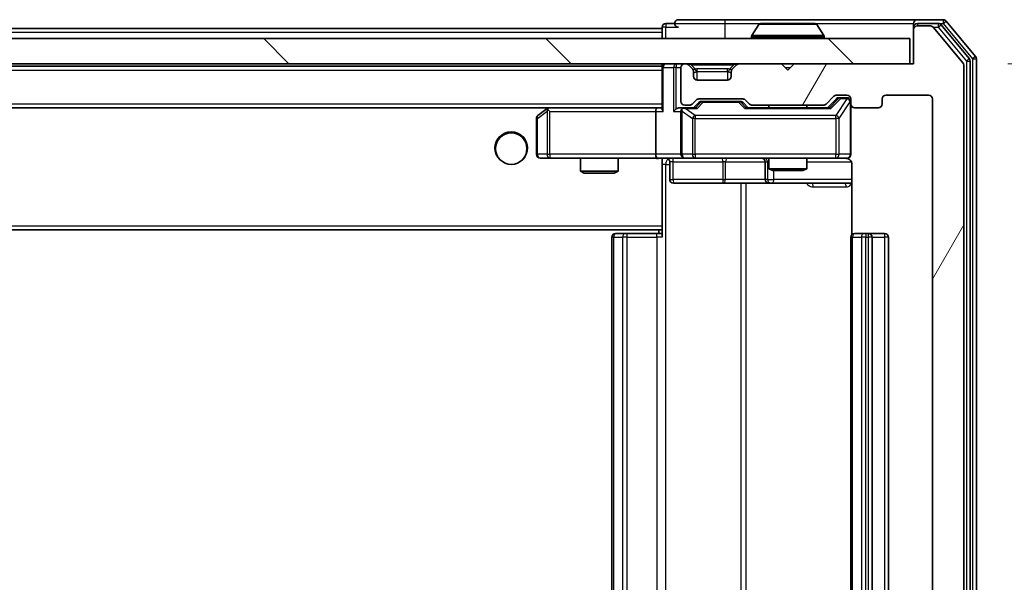
# Model space of a CAD drawing. Units: millimetres. Extents: x 0 to 8271, y 0 to 1405.
# Drawn here: x 2783 to 2861, y 1106 to 1150 of the extents above; entities that cross this region are included whole.
import ezdxf

# ---------------------------------------------------------------- set-up
doc = ezdxf.new("R2010")
doc.units = ezdxf.units.MM
doc.header["$LTSCALE"] = 2.5
doc.layers.get('Defpoints').update_dxf_attribs({"lineweight": 25})
for name, color, linetype, lineweight in [('Dimension (ISO)', 7, 'Continuous', 18), ('Dimension (ISO) @ 1', 7, 'Continuous', 18), ('Visible (ISO)', 7, 'Continuous', 35), ('Visible Narrow (ISO)', 7, 'Continuous', 25)]:
    doc.layers.add(name, color=color, linetype=linetype, lineweight=lineweight)
doc.layers.add('Hatch (ISO)', color=1, linetype='Continuous', lineweight=18, true_color=0xff0000)
doc.styles.add('Note Text (TK)', font='MS PGothic.ttf')
doc.dimstyles.new('Default - Method 1b (TK)', dxfattribs={"dimscale": 2.5, "dimtxt": 2.5, "dimasz": 2.5, "dimexe": 1, "dimexo": 1.5, "dimgap": 1, "dimtad": 1, "dimrnd": 1e-08, "dimdsep": 46, "dimtxsty": 'Note Text (TK)', "dimcen": 0.09, "dimdle": 5, "dimclrd": 100, "dimclre": 100, "dimclrt": 7, "dimadec": 1, "dimazin": 1, "dimtfac": 1, "dimtmove": 0, "dimatfit": 3, "dimfxl": 0, "dimtolj": 1, "dimlwd": -1, "dimlwe": -1, "dimarcsym": 0})

# ---------------------------------------------------------------- blocks, each defined once
blk = doc.blocks.new('*D51')
at = {"layer": 'Defpoints', "color": 0, "transparency": 16777216}
for p in [(2853.643, 1146.806), (2853.643, 1065.806), (2913.643, 1065.806)]:
    blk.add_point(p, dxfattribs=at)
at = {"layer": 'Dimension (ISO)', "color": 100, "transparency": 16777216}
for p, q in [((2861.143, 1146.806), (2918.643, 1146.806)), ((2913.643, 1134.306), (2913.643, 1078.306)), ((2861.143, 1065.806), (2918.643, 1065.806))]:
    blk.add_line(p, q, dxfattribs=at)
for points in [[(2911.56, 1134.306), (2915.727, 1134.306), (2913.643, 1146.806)], [(2911.56, 1078.306), (2915.727, 1078.306), (2913.643, 1065.806)]]:
    blk.add_solid(points, dxfattribs=at)
at = {"layer": 'Dimension (ISO)', "color": 7, "transparency": 16777216, "insert": (2902.393, 1099.346), "char_height": 12.5, "attachment_point": 4, "rotation": 90, "style": 'Note Text (TK)'}
blk.add_mtext('\\A1;81', dxfattribs=at)

msp = doc.modelspace()

# ---------------------------------------------------------------- hatches: boundary and pattern name
at = {"layer": 'Hatch (ISO)'}
h = msp.add_hatch(dxfattribs=at)
h.set_pattern_fill('ANSI31', color=256, scale=127, angle=14.999978, style=0)
h.set_pattern_definition([(60, (915, -40), (-13.74815, 7.9375), [])])
edge = h.paths.add_edge_path()
edge.add_line((2846.4692, 1069.1059), (2840.8177, 1069.1059))
edge.add_ellipse((2840.8177, 1068.8059), major_axis=(-0.3, 0), ratio=1, start_angle=270, end_angle=315)
edge.add_line((2840.6056, 1069.018), (2840.2813, 1068.6938))
edge.add_ellipse((2840.0692, 1068.9059), major_axis=(-0.2121, -0.2121), ratio=1, start_angle=45, end_angle=90, ccw=False)
edge.add_line((2840.0692, 1068.6059), (2836.5677, 1068.6059))
edge.add_ellipse((2836.5677, 1068.9059), major_axis=(-0.3, 0), ratio=1, start_angle=45, end_angle=90, ccw=False)
edge.add_line((2836.3556, 1068.6938), (2836.0313, 1069.018))
edge.add_ellipse((2835.8192, 1068.8059), major_axis=(-0.2121, 0.2121), ratio=1, start_angle=270, end_angle=315)
edge.add_line((2835.8192, 1069.1059), (2835.4435, 1069.1059))
edge.add_ellipse((2835.4435, 1068.8059), major_axis=(-0.3, 0), ratio=1, start_angle=270, end_angle=360)
edge.add_line((2835.1435, 1068.8059), (2835.1435, 1066.1059))
edge.add_ellipse((2835.4435, 1066.1059), major_axis=(0, -0.3), ratio=1, start_angle=270, end_angle=360)
edge.add_line((2835.4435, 1065.8059), (2835.5192, 1065.8059))
edge.add_ellipse((2835.5192, 1066.1059), major_axis=(0.3, 0), ratio=1, start_angle=270, end_angle=315)
edge.add_line((2835.7313, 1065.8938), (2836.0556, 1066.218))
edge.add_ellipse((2835.8435, 1066.4302), major_axis=(0.2121, 0.2121), ratio=1, start_angle=270, end_angle=315)
edge.add_line((2836.1435, 1066.4302), (2836.1435, 1066.8059))
edge.add_ellipse((2836.4435, 1066.8059), major_axis=(0, 0.3), ratio=1, start_angle=0, end_angle=90, ccw=False)
edge.add_line((2836.4435, 1067.1059), (2838.8435, 1067.1059))
edge.add_ellipse((2838.8435, 1066.8059), major_axis=(0.3, 0), ratio=1, start_angle=0, end_angle=90, ccw=False)
edge.add_line((2839.1435, 1066.8059), (2839.1435, 1066.4302))
edge.add_ellipse((2839.4435, 1066.4302), major_axis=(0, -0.3), ratio=1, start_angle=270, end_angle=315)
edge.add_line((2839.2313, 1066.218), (2839.5556, 1065.8938))
edge.add_ellipse((2839.7677, 1066.1059), major_axis=(0.2121, -0.2121), ratio=1, start_angle=270, end_angle=315)
edge.add_line((2839.7677, 1065.8059), (2843.1435, 1065.8059))
edge.add_line((2843.1435, 1065.8059), (2843.6435, 1066.3059))
edge.add_line((2843.6435, 1066.3059), (2844.1435, 1065.8059))
edge.add_line((2844.1435, 1065.8059), (2853.6435, 1065.8059))
edge.add_line((2853.6435, 1065.8059), (2853.6435, 1063.1059))
edge.add_ellipse((2853.9435, 1063.1059), major_axis=(0, -0.3), ratio=1, start_angle=270, end_angle=360)
edge.add_line((2853.9435, 1062.8059), (2855.003, 1062.8059))
edge.add_ellipse((2855.003, 1063.1059), major_axis=(0.3, 0), ratio=1, start_angle=270, end_angle=320.194429)
edge.add_line((2855.2334, 1062.9139), (2857.5739, 1065.7225))
edge.add_ellipse((2857.3435, 1065.9145), major_axis=(0.1921, 0.2305), ratio=1, start_angle=270, end_angle=309.805571)
edge.add_line((2857.6435, 1065.9145), (2857.6435, 1146.6973))
edge.add_ellipse((2857.3435, 1146.6973), major_axis=(0, 0.3), ratio=1, start_angle=270, end_angle=309.805571)
edge.add_line((2857.5739, 1146.8894), (2855.2334, 1149.698))
edge.add_ellipse((2855.003, 1149.5059), major_axis=(-0.1921, 0.2305), ratio=1, start_angle=270, end_angle=320.194429)
edge.add_line((2855.003, 1149.8059), (2853.9435, 1149.8059))
edge.add_ellipse((2853.9435, 1149.5059), major_axis=(-0.3, 0), ratio=1, start_angle=270, end_angle=360)
edge.add_line((2853.6435, 1149.5059), (2853.6435, 1146.8059))
edge.add_line((2853.6435, 1146.8059), (2844.1435, 1146.8059))
edge.add_line((2844.1435, 1146.8059), (2843.6435, 1146.3059))
edge.add_line((2843.6435, 1146.3059), (2843.1435, 1146.8059))
edge.add_line((2843.1435, 1146.8059), (2839.7677, 1146.8059))
edge.add_ellipse((2839.7677, 1146.5059), major_axis=(-0.3, 0), ratio=1, start_angle=270, end_angle=315)
edge.add_line((2839.5556, 1146.718), (2839.2313, 1146.3938))
edge.add_ellipse((2839.4435, 1146.1817), major_axis=(-0.2121, -0.2121), ratio=1, start_angle=270, end_angle=315)
edge.add_line((2839.1435, 1146.1817), (2839.1435, 1145.8059))
edge.add_ellipse((2838.8435, 1145.8059), major_axis=(0, -0.3), ratio=1, start_angle=0, end_angle=90, ccw=False)
edge.add_line((2838.8435, 1145.5059), (2836.4435, 1145.5059))
edge.add_ellipse((2836.4435, 1145.8059), major_axis=(-0.3, 0), ratio=1, start_angle=0, end_angle=90, ccw=False)
edge.add_line((2836.1435, 1145.8059), (2836.1435, 1146.1817))
edge.add_ellipse((2835.8435, 1146.1817), major_axis=(0, 0.3), ratio=1, start_angle=270, end_angle=315)
edge.add_line((2836.0556, 1146.3938), (2835.7313, 1146.718))
edge.add_ellipse((2835.5192, 1146.5059), major_axis=(-0.2121, 0.2121), ratio=1, start_angle=270, end_angle=315)
edge.add_line((2835.5192, 1146.8059), (2835.4435, 1146.8059))
edge.add_ellipse((2835.4435, 1146.5059), major_axis=(-0.3, 0), ratio=1, start_angle=270, end_angle=360)
edge.add_line((2835.1435, 1146.5059), (2835.1435, 1143.8059))
edge.add_ellipse((2835.4435, 1143.8059), major_axis=(0, -0.3), ratio=1, start_angle=270, end_angle=360)
edge.add_line((2835.4435, 1143.5059), (2835.8192, 1143.5059))
edge.add_ellipse((2835.8192, 1143.8059), major_axis=(0.3, 0), ratio=1, start_angle=270, end_angle=315)
edge.add_line((2836.0313, 1143.5938), (2836.3556, 1143.918))
edge.add_ellipse((2836.5677, 1143.7059), major_axis=(0.2121, 0.2121), ratio=1, start_angle=45, end_angle=90, ccw=False)
edge.add_line((2836.5677, 1144.0059), (2840.0692, 1144.0059))
edge.add_ellipse((2840.0692, 1143.7059), major_axis=(0.3, 0), ratio=1, start_angle=45, end_angle=90, ccw=False)
edge.add_line((2840.2813, 1143.918), (2840.6056, 1143.5938))
edge.add_ellipse((2840.8177, 1143.8059), major_axis=(0.2121, -0.2121), ratio=1, start_angle=270, end_angle=315)
edge.add_line((2840.8177, 1143.5059), (2846.4692, 1143.5059))
edge.add_ellipse((2846.4692, 1143.8059), major_axis=(0.3, 0), ratio=1, start_angle=270, end_angle=315)
edge.add_line((2846.6813, 1143.5938), (2847.3056, 1144.218))
edge.add_ellipse((2847.5177, 1144.0059), major_axis=(0.2121, 0.2121), ratio=1, start_angle=45, end_angle=90, ccw=False)
edge.add_line((2847.5177, 1144.3059), (2848.3435, 1144.3059))
edge.add_ellipse((2848.3435, 1144.0059), major_axis=(0.3, 0), ratio=1, start_angle=0, end_angle=90, ccw=False)
edge.add_line((2848.6435, 1144.0059), (2848.6435, 1143.6059))
edge.add_ellipse((2848.9435, 1143.6059), major_axis=(0, -0.3), ratio=1, start_angle=270, end_angle=360)
edge.add_line((2848.9435, 1143.3059), (2850.8435, 1143.3059))
edge.add_ellipse((2850.8435, 1143.6059), major_axis=(0.3, 0), ratio=1, start_angle=270, end_angle=360)
edge.add_line((2851.1435, 1143.6059), (2851.1435, 1144.0059))
edge.add_ellipse((2851.4435, 1144.0059), major_axis=(0, 0.3), ratio=1, start_angle=0, end_angle=90, ccw=False)
edge.add_line((2851.4435, 1144.3059), (2854.8435, 1144.3059))
edge.add_ellipse((2854.8435, 1144.0059), major_axis=(0.3, 0), ratio=1, start_angle=0, end_angle=90, ccw=False)
edge.add_line((2855.1435, 1144.0059), (2855.1435, 1068.6059))
edge.add_ellipse((2854.8435, 1068.6059), major_axis=(0, -0.3), ratio=1, start_angle=0, end_angle=90, ccw=False)
edge.add_line((2854.8435, 1068.3059), (2851.4435, 1068.3059))
edge.add_ellipse((2851.4435, 1068.6059), major_axis=(-0.3, 0), ratio=1, start_angle=0, end_angle=90, ccw=False)
edge.add_line((2851.1435, 1068.6059), (2851.1435, 1069.0059))
edge.add_ellipse((2850.8435, 1069.0059), major_axis=(0, 0.3), ratio=1, start_angle=270, end_angle=360)
edge.add_line((2850.8435, 1069.3059), (2848.9435, 1069.3059))
edge.add_ellipse((2848.9435, 1069.0059), major_axis=(-0.3, 0), ratio=1, start_angle=270, end_angle=360)
edge.add_line((2848.6435, 1069.0059), (2848.6435, 1068.6059))
edge.add_ellipse((2848.3435, 1068.6059), major_axis=(0, -0.3), ratio=1, start_angle=0, end_angle=90, ccw=False)
edge.add_line((2848.3435, 1068.3059), (2847.5177, 1068.3059))
edge.add_ellipse((2847.5177, 1068.6059), major_axis=(-0.3, 0), ratio=1, start_angle=45, end_angle=90, ccw=False)
edge.add_line((2847.3056, 1068.3938), (2846.6813, 1069.018))
edge.add_ellipse((2846.4692, 1068.8059), major_axis=(-0.2121, 0.2121), ratio=1, start_angle=270, end_angle=315)
h = msp.add_hatch(dxfattribs=at)
h.set_pattern_fill('ANSI31', color=256, scale=127, angle=90.00021, style=0)
h.set_pattern_definition([(135.0002, (915, -40), (-11.22528, -11.22536), [])])
h.paths.add_polyline_path([(2503.9435, 1148.8059), (2503.9435, 1146.8059), (2853.3435, 1146.8059), (2853.3435, 1148.8059)])

# ---------------------------------------------------------------- linework, layer by layer
at = {"layer": 'Visible (ISO)'}
for p, q in [((2833.6435, 1149.7059), (2833.6435, 1149.6059)), ((2834.6435, 1150.0059), (2833.9435, 1150.0059)), ((2838.6435, 1150.3059), (2834.9435, 1150.3059)), ((2853.9435, 1150.3059), (2838.6435, 1150.3059)), ((2841.3343, 1149.9149), (2840.7758, 1149.0556)), ((2845.7849, 1150.0059), (2841.502, 1150.0059)), ((2845.9526, 1149.9149), (2846.5112, 1149.0556)), ((2853.6435, 1149.7059), (2853.6435, 1150.0059)), ((2853.6435, 1149.7059), (2853.6435, 1149.5059)), ((2856.003, 1150.3059), (2853.9435, 1150.3059)), ((2855.6021, 1150.0059), (2853.9435, 1150.0059)), ((2855.003, 1149.8059), (2853.9435, 1149.8059)), ((2857.5739, 1146.8894), (2855.2334, 1149.698)), ((2858.0739, 1147.2083), (2855.8326, 1149.898)), ((2858.5739, 1147.3894), (2856.2334, 1150.198)), ((2523.6435, 1149.6059), (2833.6435, 1149.6059)), ((2833.6435, 1149.3059), (2833.6435, 1149.6059)), ((2833.6435, 1149.3059), (2833.6435, 1148.8059)), ((2840.7435, 1148.9059), (2840.7435, 1148.9466)), ((2846.5435, 1148.9059), (2846.5435, 1148.9466)), ((2853.6435, 1149.5059), (2853.6435, 1146.8059)), ((2853.3435, 1148.8059), (2503.9435, 1148.8059)), ((2853.3435, 1146.8059), (2853.3435, 1148.8059)), ((2503.9435, 1146.8059), (2853.3435, 1146.8059)), ((2523.6435, 1146.6059), (2833.6435, 1146.6059)), ((2833.6435, 1146.8059), (2833.6435, 1146.6059)), ((2833.6435, 1146.5059), (2833.6435, 1146.6059)), ((2835.5192, 1146.8059), (2835.4435, 1146.8059)), ((2836.0556, 1146.3938), (2835.7313, 1146.718)), ((2839.5556, 1146.718), (2839.2313, 1146.3938)), ((2843.1435, 1146.8059), (2839.7677, 1146.8059)), ((2843.6435, 1146.3059), (2843.1435, 1146.8059)), ((2844.1435, 1146.8059), (2843.6435, 1146.3059)), ((2853.6435, 1146.8059), (2844.1435, 1146.8059)), ((2857.6435, 1065.9145), (2857.6435, 1146.6973)), ((2858.1435, 1065.5956), (2858.1435, 1147.0163)), ((2858.6435, 1065.4145), (2858.6435, 1147.1973)), ((2833.6435, 1146.5059), (2833.6435, 1143.218)), ((2835.1435, 1146.5059), (2835.1435, 1143.8059)), ((2836.076, 1146.3733), (2836.0556, 1146.3938)), ((2836.1435, 1145.8059), (2836.1435, 1146.1817)), ((2839.1435, 1146.1817), (2839.1435, 1145.8059)), ((2839.2313, 1146.3938), (2839.2109, 1146.3733)), ((2838.8435, 1145.5059), (2836.4435, 1145.5059)), ((2846.6813, 1143.5938), (2847.3056, 1144.218)), ((2847.5177, 1144.3059), (2848.3435, 1144.3059)), ((2851.4435, 1144.3059), (2854.8435, 1144.3059)), ((2835.4435, 1143.5059), (2835.8192, 1143.5059)), ((2836.0313, 1143.5938), (2836.3556, 1143.918)), ((2836.1435, 1143.3059), (2836.5556, 1143.718)), ((2836.5677, 1144.0059), (2840.0692, 1144.0059)), ((2836.9112, 1143.8059), (2836.7678, 1143.8059)), ((2839.7258, 1143.8059), (2836.9112, 1143.8059)), ((2839.8692, 1143.8059), (2839.7258, 1143.8059)), ((2840.0814, 1143.718), (2840.4935, 1143.3059)), ((2840.2813, 1143.918), (2840.6056, 1143.5938)), ((2840.8177, 1143.5059), (2846.4692, 1143.5059)), ((2842.1435, 1143.5059), (2842.1435, 1143.3059)), ((2845.1435, 1143.5059), (2845.1435, 1143.3059)), ((2846.7935, 1143.3059), (2847.5056, 1144.018)), ((2847.8543, 1144.1059), (2847.7178, 1144.1059)), ((2848.3435, 1144.1059), (2847.8543, 1144.1059)), ((2848.6435, 1144.0059), (2848.6435, 1143.6059)), ((2848.6435, 1139.6059), (2848.6435, 1143.6059)), ((2851.1435, 1143.6059), (2851.1435, 1144.0059)), ((2855.1435, 1144.0059), (2855.1435, 1068.6059)), ((2524.0192, 1143.3059), (2833.2677, 1143.3059)), ((2824.4968, 1143.2459), (2823.7635, 1142.6959)), ((2824.5768, 1143.3059), (2824.4968, 1143.2459)), ((2824.7069, 1143.0059), (2824.5513, 1143.1615)), ((2833.2677, 1143.3059), (2824.6768, 1143.3059)), ((2833.1435, 1143.0059), (2833.1435, 1139.6059)), ((2833.6435, 1143.3059), (2833.2677, 1143.3059)), ((2835.4435, 1143.3059), (2835.0677, 1143.3059)), ((2835.1435, 1143.0059), (2835.1435, 1139.6059)), ((2836.3196, 1143.3059), (2835.4435, 1143.3059)), ((2846.9696, 1143.3059), (2840.3174, 1143.3059)), ((2848.9435, 1143.3059), (2850.8435, 1143.3059)), ((2823.6435, 1142.4559), (2823.6435, 1139.6059)), ((2823.9435, 1139.3059), (2824.7069, 1139.3059)), ((2824.7069, 1139.3059), (2833.2677, 1139.3059)), ((2827.1435, 1139.3059), (2827.1435, 1138.2593)), ((2830.1435, 1139.3059), (2830.1435, 1138.2593)), ((2835.4435, 1139.3059), (2833.2677, 1139.3059)), ((2833.6435, 1139.2982), (2833.6435, 1139.0805)), ((2833.6435, 1139.0809), (2833.6435, 1133.9059)), ((2834.2448, 1139.0059), (2834.2448, 1137.6059)), ((2835.4435, 1139.3059), (2836.2617, 1139.3059)), ((2836.2617, 1139.3059), (2847.4581, 1139.3059)), ((2841.8489, 1139.0059), (2841.8489, 1137.6059)), ((2842.1435, 1139.3059), (2842.1435, 1138.4593)), ((2845.1435, 1139.3059), (2845.1435, 1138.4593)), ((2847.4581, 1139.3059), (2848.3435, 1139.3059)), ((2848.7333, 1138.8059), (2848.7333, 1133.22)), ((2827.1435, 1138.2593), (2830.1435, 1138.2593)), ((2827.4502, 1138.1059), (2827.1435, 1138.2593)), ((2829.8367, 1138.1059), (2827.4502, 1138.1059)), ((2829.8367, 1138.1059), (2830.1435, 1138.2593)), ((2842.1435, 1138.4593), (2845.1435, 1138.4593)), ((2842.4502, 1138.3059), (2842.1435, 1138.4593)), ((2844.8367, 1138.3059), (2842.4502, 1138.3059)), ((2844.8367, 1138.3059), (2845.1435, 1138.4593)), ((2834.5448, 1137.3059), (2838.4744, 1137.3059)), ((2838.4744, 1137.3059), (2842.1489, 1137.3059)), ((2842.1489, 1137.3059), (2842.3205, 1137.3059)), ((2842.3205, 1137.3059), (2848.7333, 1137.3059)), ((2523.6435, 1133.6059), (2833.6435, 1133.6059)), ((2829.9435, 1133.3059), (2830.002, 1133.3059)), ((2830.7092, 1133.3059), (2830.002, 1133.3059)), ((2830.7092, 1133.3059), (2830.8506, 1133.3059)), ((2833.2293, 1133.3059), (2830.8506, 1133.3059)), ((2833.2293, 1133.3059), (2833.6435, 1133.3059)), ((2833.3935, 1133.6059), (2833.3935, 1133.3059)), ((2833.6435, 1133.6918), (2833.6435, 1133.9059)), ((2833.6435, 1133.0059), (2833.6435, 1133.6918)), ((2848.9435, 1133.3059), (2849.002, 1133.3059)), ((2849.7092, 1133.3059), (2849.002, 1133.3059)), ((2849.7092, 1133.3059), (2849.8506, 1133.3059)), ((2850.0435, 1133.3059), (2849.8506, 1133.3059)), ((2851.3435, 1133.3059), (2850.0435, 1133.3059)), ((2829.6435, 1133.0059), (2829.6435, 1079.6059)), ((2848.6435, 1133.0059), (2848.6435, 1079.6059)), ((2850.3435, 1079.6059), (2850.3435, 1133.0059)), ((2851.6435, 1079.6059), (2851.6435, 1133.0059))]:
    msp.add_line(p, q, dxfattribs=at)
msp.add_circle((2821.6435, 1140.0559), 1.25, dxfattribs=at)
for centre, radius, start, end in [((2833.9435, 1149.7059), 0.3, 90, 180), ((2834.9435, 1150.0059), 0.3, 90, 180), ((2834.9435, 1150.0059), 0.3, 180, 270), ((2841.502, 1149.8059), 0.2, 90, 146.976132), ((2845.7849, 1149.8059), 0.2, 33.023868, 90), ((2853.9435, 1150.0059), 0.3, 90, 180), ((2853.9435, 1149.7059), 0.3, 90, 180), ((2853.9435, 1149.5059), 0.3, 90, 180), ((2855.003, 1149.5059), 0.3, 39.805571, 90), ((2855.6021, 1149.7059), 0.3, 39.805571, 90), ((2856.003, 1150.0059), 0.3, 39.805571, 90), ((2840.9435, 1148.9466), 0.2, 146.976132, 180), ((2840.8435, 1148.9059), 0.1, 180, 270), ((2846.4435, 1148.9059), 0.1, 270, 0), ((2846.3435, 1148.9466), 0.2, 0, 33.023868), ((2858.3435, 1147.1973), 0.3, 0, 39.805571), ((2833.9435, 1146.5059), 0.3, 90, 180), ((2835.4435, 1146.5059), 0.3, 90, 180), ((2835.5192, 1146.5059), 0.3, 45, 90), ((2839.7677, 1146.5059), 0.3, 90, 135), ((2857.3435, 1146.6973), 0.3, 0, 39.805571), ((2857.8435, 1147.0163), 0.3, 0, 39.805571), ((2835.8435, 1146.1817), 0.3, 0, 45), ((2836.4435, 1145.8059), 0.3, 180, 270), ((2838.8435, 1145.8059), 0.3, 270, 0), ((2839.4435, 1146.1817), 0.3, 135, 180), ((2847.5177, 1144.0059), 0.3, 90, 135), ((2848.3435, 1144.0059), 0.3, 0, 90), ((2851.4435, 1144.0059), 0.3, 90, 180), ((2854.8435, 1144.0059), 0.3, 0, 90), ((2835.4435, 1143.8059), 0.3, 180, 270), ((2835.8192, 1143.8059), 0.3, 270, 315), ((2836.5677, 1143.7059), 0.3, 90, 135), ((2840.0692, 1143.7059), 0.3, 45, 90), ((2840.8177, 1143.8059), 0.3, 225, 270), ((2846.4692, 1143.8059), 0.3, 270, 315), ((2848.3435, 1143.8059), 0.3, 0, 90), ((2848.9435, 1143.6059), 0.3, 180, 270), ((2850.8435, 1143.6059), 0.3, 270, 0), ((2823.9435, 1142.4559), 0.3, 126.869898, 180), ((2824.6768, 1143.0059), 0.3, 113.437984, 126.869898), ((2824.6768, 1143.0059), 0.3, 90, 113.437984), ((2835.4435, 1143.0059), 0.3, 148.755545, 180), ((2835.4435, 1143.0059), 0.3, 90, 113.437985), ((2823.9435, 1139.6059), 0.3, 180, 270), ((2835.4435, 1139.6059), 0.3, 180, 270), ((2848.3435, 1139.6059), 0.3, 270, 0), ((2833.9448, 1139.0059), 0.3, 0, 90), ((2841.5489, 1139.0059), 0.3, 0, 90), ((2848.1435, 1138.8059), 0.5, 75.524479, 90), ((2834.5448, 1137.6059), 0.3, 180, 270), ((2842.1489, 1137.6059), 0.3, 180, 270), ((2829.9435, 1133.0059), 0.3, 90, 180), ((2848.9435, 1133.0059), 0.3, 90, 180), ((2850.0435, 1133.0059), 0.3, 0, 90), ((2851.3435, 1133.0059), 0.3, 0, 90)]:
    msp.add_arc(centre, radius, start, end, dxfattribs=at)
for centre, major_axis, ratio, start_param, end_param in [((2836.7678, 1143.5059), (-0.3, 0), 0.9998508, 4.712389, 5.4978618), ((2839.8692, 1143.5059), (0.3, 0), 0.9998508, 0.7853235, 1.5707963), ((2847.7178, 1143.8059), (-0.3, 0), 0.9998508, 4.712389, 5.4978618), ((2824.7069, 1143.0285), (0.2411, 0.4823), 0.3700244, 1.4790131, 1.7537399), ((2833.2677, 1143.0059), (0, -0.3), 0.4142136, 3.1415927, 4.712389), ((2833.9435, 1143.0059), (-0.2772, 0.2772), 0.4142136, 0.3926991, 1.1780972), ((2834.7677, 1143.0059), (-0.2772, -0.2772), 0.4142136, 4.3196899, 5.1050881), ((2835.0677, 1143.0059), (-0.4243, 0), 0.7071068, 4.712389, 5.4977871), ((2835.4435, 1143.0285), (-0.2515, 0.483), 0.3384375, 1.1216156, 1.3963425), ((2835.4757, 1143.0059), (-0.6487, 0.2044), 0.3384375, 4.8186392, 5.0530703), ((2836.4227, 1143.0059), (0.1246, -0.2958), 0.4004104, 2.3310669, 2.974568), ((2840.2142, 1143.0059), (-0.1246, -0.2958), 0.4004104, 3.3086173, 3.9521184), ((2847.0727, 1143.0059), (0.1246, -0.2958), 0.4004104, 2.3310669, 2.974568), ((2833.2677, 1139.6059), (0, -0.3), 0.4142136, 4.712389, 6.2831853)]:
    msp.add_ellipse(centre, major_axis=major_axis, ratio=ratio, start_param=start_param, end_param=end_param, dxfattribs=at)
for points, knots in [([(2841.6259, 1150.0059), (2841.6252, 1150.0059), (2841.6245, 1150.0059), (2841.6228, 1150.0059), (2841.6218, 1150.0059), (2841.6207, 1150.0059)], [-0.00023059908, -0.00023059908, -0.00023059908, -0.00023059908, 0, 0, 0.00033832945, 0.00033832945, 0.00033832945, 0.00033832945]), ([(2841.6207, 1150.0059), (2841.6217, 1150.0059), (2841.6226, 1150.0059), (2841.6242, 1150.0059), (2841.6249, 1150.0059), (2841.6256, 1150.0059)], [-0.00033832945, -0.00033832945, -0.00033832945, -0.00033832945, 0, 0, 0.00024151791, 0.00024151791, 0.00024151791, 0.00024151791]), ([(2844.0328, 1150.0059), (2844.0328, 1150.0059), (2844.0327, 1150.0059), (2844.0323, 1150.0059), (2844.032, 1150.0059), (2844.0317, 1150.0059)], [-0.00005424966, -0.00005424966, -0.00005424966, -0.00005424966, 0, 0, 0.00024151791, 0.00024151791, 0.00024151791, 0.00024151791]), ([(2844.0328, 1150.0059), (2844.033, 1150.0059), (2844.0331, 1150.0059), (2844.0335, 1150.0059), (2844.0337, 1150.0059), (2844.0339, 1150.0059)], [-0.00023059908, -0.00023059908, -0.00023059908, -0.00023059908, 0, 0, 0.00033832945, 0.00033832945, 0.00033832945, 0.00033832945]), ([(2824.5575, 1143.2812), (2824.5565, 1143.2788), (2824.5556, 1143.2762), (2824.5504, 1143.259), (2824.5478, 1143.2396), (2824.5474, 1143.2024), (2824.5487, 1143.1815), (2824.5513, 1143.1615)], [0.381031219, 0.381031219, 0.381031219, 0.381031219, 0.382741903, 0.382741903, 0.391761654, 0.391761654, 0.398553638, 0.398553638, 0.398553638, 0.398553638]), ([(2835.3241, 1143.2812), (2835.3179, 1143.2784), (2835.3118, 1143.2756), (2835.2793, 1143.2588), (2835.2501, 1143.2373), (2835.214, 1143.2003), (2835.1988, 1143.1807), (2835.187, 1143.1615)], [0.250886757, 0.250886757, 0.250886757, 0.250886757, 0.252877969, 0.252877969, 0.261958418, 0.261958418, 0.268388032, 0.268388032, 0.268388032, 0.268388032]), ([(2848.6435, 1139.6059), (2848.6435, 1139.6059), (2848.6435, 1139.591), (2848.6435, 1139.5821), (2848.6435, 1139.5806), (2848.6435, 1139.5798), (2848.6435, 1139.5797), (2848.6435, 1139.5796), (2848.6435, 1139.5797), (2848.6435, 1139.5792), (2848.6435, 1139.5792), (2848.6435, 1139.5787), (2848.6435, 1139.5786), (2848.6435, 1139.5784), (2848.6435, 1139.5782), (2848.6435, 1139.5778), (2848.6435, 1139.5775), (2848.6434, 1139.5763), (2848.6434, 1139.5751), (2848.6432, 1139.5652), (2848.6426, 1139.5563), (2848.6399, 1139.5326), (2848.637, 1139.5176), (2848.6247, 1139.4725), (2848.6113, 1139.4428), (2848.576, 1139.3887), (2848.5534, 1139.3637), (2848.5026, 1139.3243), (2848.4742, 1139.309), (2848.4149, 1139.288), (2848.3833, 1139.282), (2848.3239, 1139.28), (2848.2955, 1139.283), (2848.2685, 1139.2901)], [0, 0, 0, 0, 0.05281999, 0.05281999, 0.06906004, 0.06906004, 0.07210481, 0.07210481, 0.07438843, 0.07438843, 0.07481761, 0.07481761, 0.07490041, 0.07490041, 0.07498394, 0.07498394, 0.07506756, 0.07506756, 0.07540702, 0.07540702, 0.07805398, 0.07805398, 0.08258499, 0.08258499, 0.0921136, 0.0921136, 0.10195528, 0.10195528, 0.11140462, 0.11140462, 0.12083012, 0.12083012, 0.12921615, 0.12921615, 0.12921615, 0.12921615]), ([(2833.6435, 1139.2941), (2833.4502, 1139.2841), (2833.2565, 1139.2778), (2832.8689, 1139.2888), (2832.6751, 1139.3059), (2832.4809, 1139.3059)], [0, 0, 0, 0, 0.05805072, 0.05805072, 0.11630897, 0.11630897, 0.11630897, 0.11630897]), ([(2848.363, 1139.2813), (2848.3777, 1139.2769), (2848.3919, 1139.272), (2848.4658, 1139.2424), (2848.5318, 1139.2003), (2848.6247, 1139.1116), (2848.6686, 1139.0499), (2848.7181, 1138.9368), (2848.7333, 1138.8662), (2848.7333, 1138.8059)], [0.090531869, 0.090531869, 0.090531869, 0.090531869, 0.094854307, 0.094854307, 0.114425932, 0.114425932, 0.133369726, 0.133369726, 0.151444025, 0.151444025, 0.151444025, 0.151444025])]:
    msp.add_open_spline(points, degree=3, knots=knots, dxfattribs=at)
at = {"layer": 'Visible Narrow (ISO)'}
for p, q in [((2833.9435, 1149.7059), (2833.6435, 1149.7059)), ((2833.9435, 1150.0059), (2833.9435, 1149.7059)), ((2833.9435, 1149.7059), (2834.9435, 1149.7059)), ((2833.9435, 1148.8059), (2833.9435, 1149.7059)), ((2834.6435, 1150.0059), (2838.6435, 1150.0059)), ((2838.6435, 1150.3059), (2838.6435, 1150.0059)), ((2838.6435, 1150.0059), (2838.6435, 1148.8059)), ((2838.6435, 1150.0059), (2841.502, 1150.0059)), ((2845.9526, 1149.9149), (2841.3343, 1149.9149)), ((2845.7849, 1150.0059), (2853.6435, 1150.0059)), ((2853.7199, 1149.7059), (2853.6435, 1149.7059)), ((2853.9435, 1150.0059), (2853.9435, 1149.8059)), ((2855.2266, 1149.7059), (2855.6021, 1149.7059)), ((2855.6021, 1150.0059), (2855.6021, 1149.7059)), ((2855.6021, 1150.0059), (2856.003, 1150.0059)), ((2855.6021, 1149.7059), (2855.8326, 1149.898)), ((2855.6021, 1149.7059), (2857.8435, 1147.0163)), ((2856.003, 1150.3059), (2856.003, 1150.0059)), ((2856.003, 1150.0059), (2856.2334, 1150.198)), ((2856.003, 1150.0059), (2858.3435, 1147.1973)), ((2523.6435, 1149.3059), (2833.6435, 1149.3059)), ((2846.5435, 1148.9466), (2840.7435, 1148.9466)), ((2840.7435, 1148.9059), (2846.5435, 1148.9059)), ((2846.5112, 1149.0556), (2840.7758, 1149.0556)), ((2858.5739, 1147.3894), (2858.3435, 1147.1973)), ((2834.7677, 1146.8059), (2834.7677, 1146.5059)), ((2835.9435, 1146.718), (2835.9435, 1146.8059)), ((2835.9435, 1146.718), (2836.2882, 1146.3733)), ((2835.9435, 1146.718), (2839.3435, 1146.718)), ((2839.3435, 1146.718), (2838.9988, 1146.3733)), ((2839.3435, 1146.718), (2839.3435, 1146.8059)), ((2858.0739, 1147.2083), (2857.8435, 1147.0163)), ((2857.8435, 1147.0163), (2858.1435, 1147.0163)), ((2857.8435, 1147.0163), (2857.8435, 1065.5956)), ((2858.3435, 1147.1973), (2858.6435, 1147.1973)), ((2858.3435, 1147.1973), (2858.3435, 1065.4145)), ((2523.6435, 1146.3059), (2833.6435, 1146.3059)), ((2833.7313, 1146.5059), (2833.6435, 1146.5059)), ((2833.7313, 1146.5059), (2834.5556, 1146.5059)), ((2833.7313, 1143.0059), (2833.7313, 1146.5059)), ((2834.7677, 1146.5059), (2834.5556, 1146.5059)), ((2834.5556, 1146.5059), (2834.5556, 1143.0059)), ((2834.7677, 1146.5059), (2835.1435, 1146.5059)), ((2834.7677, 1143.218), (2834.7677, 1146.5059)), ((2836.1435, 1146.1817), (2836.1537, 1146.1612)), ((2836.4435, 1146.1817), (2836.4435, 1146.3938)), ((2838.8435, 1146.3938), (2836.4435, 1146.3938)), ((2836.4435, 1146.1817), (2838.8435, 1146.1817)), ((2836.4435, 1145.5059), (2836.4435, 1146.1817)), ((2838.8435, 1146.1817), (2838.8435, 1146.3938)), ((2838.8435, 1146.1817), (2838.8435, 1145.5059)), ((2839.1332, 1146.1612), (2839.1435, 1146.1817)), ((2843.4435, 1146.5059), (2843.8435, 1146.5059)), ((2523.6435, 1143.6059), (2833.6435, 1143.6059)), ((2836.6991, 1143.718), (2836.2964, 1143.3059)), ((2836.4227, 1143.2459), (2836.9112, 1143.7459)), ((2836.5556, 1143.718), (2836.6991, 1143.718)), ((2836.9112, 1143.8059), (2836.9112, 1143.7459)), ((2836.9112, 1143.7459), (2839.7258, 1143.7459)), ((2839.7258, 1143.7459), (2839.7258, 1143.8059)), ((2839.7258, 1143.7459), (2840.2142, 1143.2459)), ((2840.3405, 1143.3059), (2839.9379, 1143.718)), ((2839.9379, 1143.718), (2840.0814, 1143.718)), ((2847.6421, 1144.018), (2846.9464, 1143.3059)), ((2847.0727, 1143.2459), (2847.8543, 1144.0459)), ((2848.3435, 1144.024), (2847.4581, 1142.6959)), ((2847.5056, 1144.018), (2847.6421, 1144.018)), ((2847.7264, 1142.4559), (2848.6118, 1143.784)), ((2847.8543, 1144.1059), (2847.8543, 1144.0459)), ((2847.8543, 1144.0459), (2848.3435, 1144.0459)), ((2848.3435, 1144.0459), (2848.3435, 1144.1059)), ((2848.3435, 1144.0459), (2848.3435, 1144.024)), ((2848.6435, 1143.784), (2848.6118, 1143.784)), ((2848.6118, 1143.784), (2848.6118, 1139.6059)), ((2823.7241, 1142.4559), (2824.4875, 1143.0285)), ((2824.4875, 1143.0285), (2824.4875, 1139.6059)), ((2824.7069, 1143.0059), (2833.1435, 1143.0059)), ((2824.7069, 1139.6059), (2824.7069, 1143.0059)), ((2833.1435, 1143.0059), (2833.7313, 1143.0059)), ((2834.5556, 1143.0059), (2835.1435, 1143.0059)), ((2835.2388, 1143.0285), (2836.057, 1142.4559)), ((2835.2388, 1139.6059), (2835.2388, 1143.0285)), ((2835.4757, 1143.2459), (2836.4227, 1143.2459)), ((2836.2617, 1142.6959), (2835.4757, 1143.2459)), ((2836.2617, 1142.6959), (2836.2617, 1142.4559)), ((2847.4581, 1142.6959), (2836.2617, 1142.6959)), ((2840.2142, 1143.2459), (2847.0727, 1143.2459)), ((2847.4581, 1142.4559), (2847.4581, 1142.6959)), ((2823.6435, 1142.4559), (2823.7241, 1142.4559)), ((2823.7241, 1139.6059), (2823.7241, 1142.4559)), ((2836.2617, 1142.4559), (2836.057, 1142.4559)), ((2836.057, 1142.4559), (2836.057, 1139.6059)), ((2836.2617, 1139.6059), (2836.2617, 1142.4559)), ((2836.2617, 1142.4559), (2847.4581, 1142.4559)), ((2847.7264, 1142.4559), (2847.4581, 1142.4559)), ((2847.4581, 1142.4559), (2847.4581, 1139.6059)), ((2847.7264, 1139.6059), (2847.7264, 1142.4559)), ((2823.6435, 1139.6059), (2823.7241, 1139.6059)), ((2824.4875, 1139.6059), (2823.7241, 1139.6059)), ((2824.4875, 1139.6059), (2824.7069, 1139.6059)), ((2833.1435, 1139.6059), (2824.7069, 1139.6059)), ((2824.7069, 1139.6059), (2824.7069, 1139.3059)), ((2835.1435, 1139.6059), (2833.1435, 1139.6059)), ((2835.1435, 1139.6059), (2835.2388, 1139.6059)), ((2836.057, 1139.6059), (2835.2388, 1139.6059)), ((2836.057, 1139.6059), (2836.2617, 1139.6059)), ((2836.2617, 1139.6059), (2836.2617, 1139.3059)), ((2847.4581, 1139.6059), (2836.2617, 1139.6059)), ((2847.4581, 1139.6059), (2847.7264, 1139.6059)), ((2847.4581, 1139.3059), (2847.4581, 1139.6059)), ((2848.6118, 1139.6059), (2847.7264, 1139.6059)), ((2848.6118, 1139.6059), (2848.6435, 1139.6059)), ((2833.9364, 1138.8059), (2833.6435, 1138.8059)), ((2833.9364, 1073.8059), (2833.9364, 1138.8059)), ((2833.9364, 1138.8059), (2834.2448, 1138.8059)), ((2834.5317, 1139.0059), (2834.2448, 1139.0059)), ((2834.5317, 1139.0059), (2838.4613, 1139.0059)), ((2834.5317, 1137.6059), (2834.5317, 1139.0059)), ((2838.6866, 1139.0059), (2838.4613, 1139.0059)), ((2838.4613, 1139.0059), (2838.4613, 1137.6059)), ((2838.6866, 1139.0059), (2841.8489, 1139.0059)), ((2838.6866, 1137.6059), (2838.6866, 1139.0059)), ((2841.8492, 1139.0059), (2841.8489, 1139.0059)), ((2841.8492, 1139.0059), (2842.0208, 1139.0059)), ((2841.8492, 1137.6059), (2841.8492, 1139.0059)), ((2842.1435, 1139.0059), (2842.0208, 1139.0059)), ((2842.0208, 1139.0059), (2842.0208, 1137.6059)), ((2845.1435, 1139.0059), (2848.6876, 1139.0059)), ((2842.5326, 1137.6059), (2842.5326, 1138.3059)), ((2834.2448, 1137.6059), (2834.5317, 1137.6059)), ((2838.4613, 1137.6059), (2834.5317, 1137.6059)), ((2838.4613, 1137.6059), (2838.6866, 1137.6059)), ((2841.8489, 1137.6059), (2838.6866, 1137.6059)), ((2839.9143, 1137.3059), (2839.9143, 1075.3059)), ((2840.3187, 1075.3059), (2840.3187, 1137.3059)), ((2841.8489, 1137.6059), (2841.8492, 1137.6059)), ((2842.0208, 1137.6059), (2841.8492, 1137.6059)), ((2842.0208, 1137.6059), (2842.5326, 1137.6059)), ((2848.7333, 1137.6059), (2842.5326, 1137.6059)), ((2845.6583, 1137.0059), (2848.2884, 1137.0059)), ((2523.6435, 1133.9059), (2833.6435, 1133.9059)), ((2830.8506, 1133.0059), (2830.8506, 1133.3059)), ((2833.2293, 1133.0059), (2833.2293, 1133.3059)), ((2849.8506, 1133.3059), (2849.8506, 1133.0059)), ((2850.0435, 1133.3059), (2850.0435, 1133.0059)), ((2851.3435, 1133.3059), (2851.3435, 1133.0059)), ((2829.7899, 1133.0059), (2829.6435, 1133.0059)), ((2829.7899, 1079.6059), (2829.7899, 1133.0059)), ((2829.7899, 1133.0059), (2830.497, 1133.0059)), ((2830.497, 1133.0059), (2830.497, 1079.6059)), ((2830.8506, 1133.0059), (2830.497, 1133.0059)), ((2830.8506, 1079.6059), (2830.8506, 1133.0059)), ((2830.8506, 1133.0059), (2833.2293, 1133.0059)), ((2833.2293, 1133.0059), (2833.2293, 1079.6059)), ((2833.6435, 1133.0059), (2833.2293, 1133.0059)), ((2848.7899, 1133.0059), (2848.6435, 1133.0059)), ((2848.7899, 1079.6059), (2848.7899, 1133.0059)), ((2848.7899, 1133.0059), (2849.497, 1133.0059)), ((2849.497, 1133.0059), (2849.497, 1079.6059)), ((2849.8506, 1133.0059), (2849.497, 1133.0059)), ((2849.8506, 1079.6059), (2849.8506, 1133.0059)), ((2849.8506, 1133.0059), (2850.0435, 1133.0059)), ((2850.0435, 1133.0059), (2850.0435, 1079.6059)), ((2850.3435, 1133.0059), (2850.0435, 1133.0059)), ((2850.3435, 1133.0059), (2851.3435, 1133.0059)), ((2851.3435, 1133.0059), (2851.3435, 1079.6059)), ((2851.6435, 1133.0059), (2851.3435, 1133.0059))]:
    msp.add_line(p, q, dxfattribs=at)
msp.add_circle((2821.6435, 1140.1059), 1.3, dxfattribs=at)
for centre, radius, start, end in [((2836.4435, 1145.7938), 0.6, 90, 105), ((2838.8435, 1145.7938), 0.6, 75, 90), ((2839.7258, 1143.5059), 0.3, 45, 90.004276)]:
    msp.add_arc(centre, radius, start, end, dxfattribs=at)
for centre, major_axis, ratio, start_param, end_param in [((2833.9435, 1146.5059), (0, 0.3), 0.7071068, 0, 1.5707963), ((2834.7677, 1146.5059), (0, 0.3), 0.7071068, 0, 1.5707963), ((2836.3677, 1146.5059), (-0.6476, 0.2345), 0.1095524, 5.465756, 6.5129536), ((2838.9192, 1146.5059), (0.6476, 0.2345), 0.1095524, 6.053417, 7.1006146), ((2835.8639, 1146.1612), (0.2121, 0.2121), 0.9351131, 5.4642684, 6.2831853), ((2836.4435, 1146.4302), (-0.3688, -0.0542), 0.100173, 0.0743487, 1.1215463), ((2836.4435, 1146.4302), (-0.2751, -0.289), 0.4138619, 6.1349654, 7.1821629), ((2836.2882, 1146.1612), (0.0776, -0.2898), 0.2505628, 1.5037588, 2.3226757), ((2836.4435, 1145.5817), (0, 0.6), 0.5, 0, 0.2617994), ((2838.8435, 1145.5817), (0, 0.6), 0.5, 6.0213859, 6.2831853), ((2838.9988, 1146.1612), (-0.0776, -0.2898), 0.2505628, 3.9605096, 4.7794265), ((2838.8435, 1146.4302), (0.2751, -0.289), 0.4138619, 5.3842077, 6.4314052), ((2838.8435, 1146.4302), (-0.3688, 0.0542), 0.100173, 2.0200464, 3.0672439), ((2839.423, 1146.1612), (-0.2121, 0.2121), 0.9351131, 0, 0.8189169), ((2836.9112, 1143.5059), (0, 0.3), 0.9998508, 0, 0.7854728), ((2836.9112, 1143.5059), (-0.2146, 0.2096), 0.6901674, 5.305635, 6.266302), ((2839.7258, 1143.5059), (0.2146, 0.2096), 0.6901674, 0.0168833, 0.9775503), ((2847.8543, 1143.8059), (0, 0.3), 0.9998508, 0, 0.7854728), ((2847.8543, 1143.8059), (-0.2146, 0.2096), 0.6901674, 5.305635, 6.266302), ((2848.3435, 1143.8059), (0.3, 0), 0.8, 0, 1.5707963), ((2848.3435, 1143.784), (0.3, 0), 0.8, 0, 1.5707963), ((2848.3435, 1143.784), (0.2496, -0.1664), 0.7427814, 0.7314474, 2.0305866), ((2823.9435, 1142.4559), (-0.18, 0.24), 0.6509254, 0, 1.116638), ((2836.2617, 1142.4559), (-0.172, -0.2458), 0.6073134, 3.9975941, 5.1142321), ((2847.4581, 1142.4559), (-0.2496, 0.1664), 0.7427814, 3.87304, 5.1721792), ((2823.9435, 1139.6059), (0, -0.3), 0.7311768, 4.712389, 6.2831853), ((2824.7069, 1139.6059), (0, -0.3), 0.7311768, 4.712389, 6.2831853), ((2835.4435, 1139.6059), (0, -0.3), 0.682188, 4.712389, 6.2831853), ((2836.2617, 1139.6059), (0, -0.3), 0.682188, 4.712389, 6.2831853), ((2847.4581, 1139.6059), (0, -0.3), 0.8944272, 0, 1.5707963), ((2848.3435, 1139.6059), (0, -0.3), 0.8944272, 0, 1.5707963), ((2834.2899, 1138.8059), (0, -0.5), 0.7071068, 3.6320888, 4.712389), ((2834.5186, 1139.0059), (0, 0.3), 0.0436194, 4.712389, 6.2831853), ((2838.4483, 1139.0059), (0, 0.3), 0.0436194, 4.712389, 6.2831853), ((2838.8987, 1139.0059), (0, 0.3), 0.7071068, 0, 1.5707963), ((2841.5495, 1139.0059), (0, 0.3), 0.9990482, 4.712389, 6.2831853), ((2841.7211, 1139.0059), (0, 0.3), 0.9990482, 4.712389, 6.2831853), ((2834.5448, 1137.6059), (0, -0.3), 0.0436194, 4.712389, 6.2831853), ((2838.4744, 1137.6059), (0, -0.3), 0.0436194, 4.712389, 6.2831853), ((2838.4744, 1137.6059), (0, -0.3), 0.7071068, 0, 1.5707963), ((2842.1489, 1137.6059), (0, -0.3), 0.9990482, 4.712389, 6.2831853), ((2842.3205, 1137.6059), (0, -0.3), 0.9990482, 4.712389, 6.2831853), ((2842.3205, 1137.6059), (0, -0.3), 0.7071068, 0, 1.5707963), ((2845.5308, 1137.0059), (0, 0.3), 0.4251427, 4.712389, 6.2831853), ((2848.113, 1137.0059), (0, 0.3), 0.5845417, 4.712389, 6.2831853), ((2830.002, 1133.0059), (0, 0.3), 0.7071068, 0, 1.5707963), ((2830.7092, 1133.0059), (0, 0.3), 0.7071068, 0, 1.5707963), ((2849.002, 1133.0059), (0, 0.3), 0.7071068, 0, 1.5707963), ((2849.7092, 1133.0059), (0, 0.3), 0.7071068, 0, 1.5707963)]:
    msp.add_ellipse(centre, major_axis=major_axis, ratio=ratio, start_param=start_param, end_param=end_param, dxfattribs=at)
for points, knots in [([(2833.6435, 1139.2982), (2833.5376, 1139.2947), (2833.3119, 1139.2881), (2832.9038, 1139.2928), (2832.6316, 1139.3059), (2832.4809, 1139.3059)], [-0.11479384, -0.11479384, -0.11479384, -0.11479384, -0.08309873, -0.04985924, 0, 0, 0, 0]), ([(2848.3435, 1139.3059), (2848.3165, 1139.3059), (2848.279, 1139.2941), (2848.2685, 1139.2901), (2848.2685, 1139.2901)], [0, 0, 0, 0, 0.049859236, 0.074882887, 0.074882887, 0.074882887, 0.074882887]), ([(2845.142, 1137.3059), (2845.1702, 1137.2574), (2845.3042, 1137.0875), (2845.5084, 1137.0059), (2845.6583, 1137.0059)], [-0.065903572, -0.065903572, -0.065903572, -0.065903572, -0.048782062, 0, 0, 0, 0]), ([(2848.2884, 1137.0059), (2848.4189, 1137.0059), (2848.5906, 1137.0915), (2848.6952, 1137.26), (2848.7166, 1137.3059)], [-0.09474832, -0.09474832, -0.09474832, -0.09474832, -0.04737416, -0.031458042, -0.031458042, -0.031458042, -0.031458042])]:
    msp.add_open_spline(points, degree=3, knots=knots, dxfattribs=at)

# ---------------------------------------------------------------- dimensions: what is measured, and where the dimension line sits
at = {"layer": 'Dimension (ISO) @ 1', "color": 100, "true_color": 0x00ff3f}
dim = msp.add_linear_dim(base=(2913.6435, 1065.8059), p1=(2853.6435, 1146.8059), p2=(2853.6435, 1065.8059), angle=90, dimstyle='Default - Method 1b (TK)', override={"dimscale": 1, "dimtxt": 12.5, "dimasz": 12.5, "dimexe": 5, "dimexo": 7.5, "dimgap": 5, "dimdec": 2, "dimcen": 0.45, "dimtol": 0, "dimlim": 0, "dimtp": 0, "dimtm": 0, "dimtdec": 2, "dimtix": 0, "dimtofl": 0, "dimtmove": 0, "dimatfit": 1}, dxfattribs=at)
dim.commit()
dim.dimension.update_dxf_attribs({"geometry": '*D51', "text_midpoint": (2913.6435, 1106.3059), "dimtype": 128})

doc.saveas('drawing.dxf')
